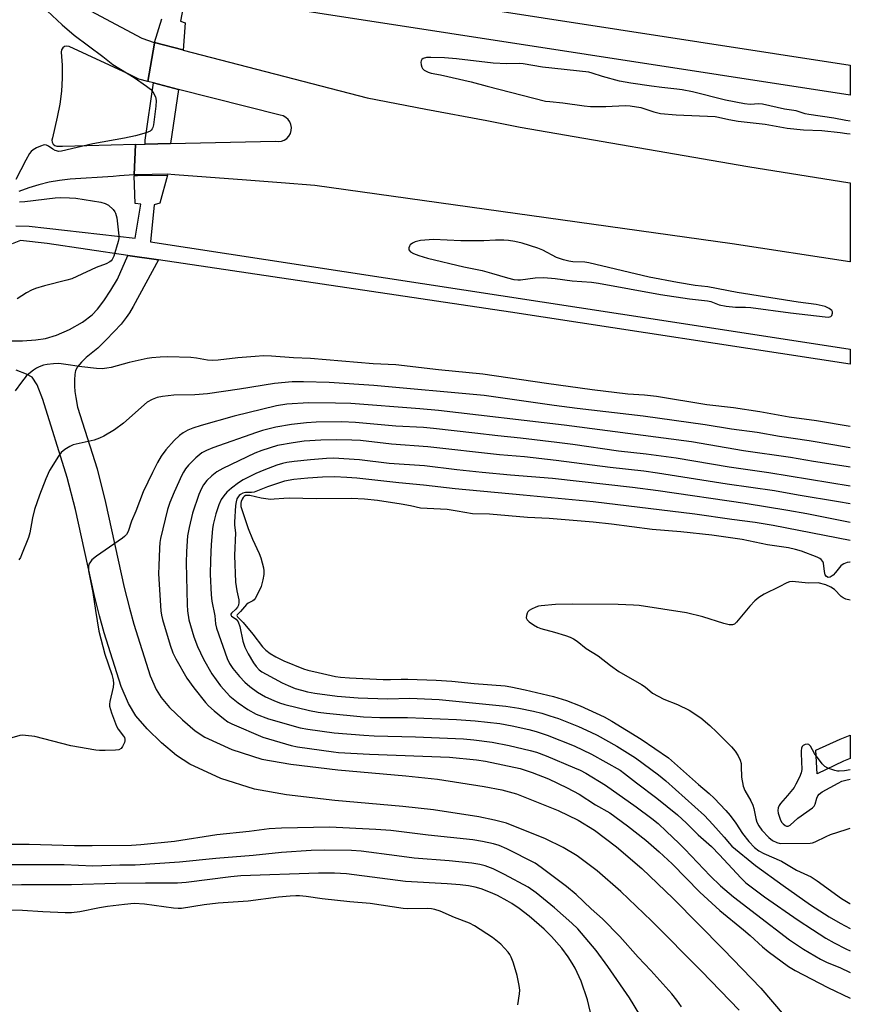
# Model space of a CAD drawing. Units: inches. Extents: x 1237770 to 1243770, y 569452 to 573453.
# Drawn here: x 1243512 to 1243770, y 569715 to 570021 of the extents above; entities that cross this region are included whole.
import ezdxf

# ---------------------------------------------------------------- set-up
doc = ezdxf.new("R2010")
doc.units = ezdxf.units.IN
doc.header["$MEASUREMENT"] = 0
for name, color, linetype in [('CULTRL-Pad', 6, 'Continuous'), ('TRANS-Non Street Sidewalk', 7, 'Continuous'), ('TRANS-Road', 130, 'Continuous'), ('TRANS-Street Sidewalk', 7, 'Continuous'), ('Undefined', 1, 'Continuous')]:
    doc.layers.add(name, color=color, linetype=linetype)

msp = doc.modelspace()

# ---------------------------------------------------------------- linework, layer by layer
at = {"layer": 'CULTRL-Pad'}
msp.add_lwpolyline([(1243767.7, 569790.55), (1243759.5, 569786.61), (1243759.09, 569794.04), (1243766.64, 569797.43), (1243769.78, 569798.64), (1243769.78, 569791.4)], close=True, dxfattribs=at)
at = {"layer": 'TRANS-Non Street Sidewalk'}
for points in [[(1243508.2, 569920.99), (1243512.89, 569921), (1243516.95, 569921.24), (1243519.99, 569921.66), (1243523.45, 569922.72), (1243527.48, 569924.53), (1243531.45, 569926.81), (1243534.5, 569929.07), (1243536.14, 569930.8), (1243538.08, 569933.35), (1243540.26, 569936.65), (1243542.3, 569940.11), (1243545.55, 569947.48), (1243555.09, 569946.07), (1243547.23, 569931.65), (1243546.01, 569929.62), (1243545.03, 569928.17), (1243543.45, 569926.2), (1243541.31, 569923.84), (1243538.71, 569921.16), (1243536.19, 569918.74), (1243532.66, 569915.77), (1243531.15, 569914.37), (1243529.95, 569912.96), (1243529.34, 569911.76), (1243529.08, 569910.54), (1243528.96, 569908.89), (1243528.97, 569906.95), (1243529.1, 569905.23), (1243529.39, 569903.41), (1243529.96, 569900.42), (1243535.99, 569881.23), (1243538.59, 569870.82), (1243544.44, 569844.45), (1243546.01, 569838.09), (1243547.4, 569833.09), (1243552.5, 569817.08), (1243554.34, 569812.84), (1243555.86, 569810.31), (1243558.51, 569807.2), (1243562.46, 569803.36), (1243566.44, 569800.04), (1243569.43, 569798.04), (1243577.84, 569794.2), (1243587.17, 569791.17), (1243596.15, 569789.61), (1243610.72, 569787.93), (1243631.86, 569786.08), (1243641.71, 569784.99), (1243656.15, 569782.77), (1243661.59, 569781.66), (1243666.13, 569780.44), (1243679.11, 569775.3), (1243685.29, 569772.24), (1243690.38, 569769.2), (1243697.22, 569763.98), (1243705.03, 569757.29), (1243714.8, 569747.94), (1243730.46, 569732.16), (1243742.05, 569720.2), (1243749.27, 569711.73)], [(1243735.34, 569713.35), (1243723.62, 569725.44), (1243708.08, 569741.1), (1243698.6, 569750.18), (1243691.19, 569756.53), (1243684.99, 569761.25), (1243680.7, 569763.82), (1243675.21, 569766.53), (1243663.11, 569771.32), (1243659.37, 569772.33), (1243654.46, 569773.34), (1243640.45, 569775.49), (1243630.91, 569776.54), (1243609.75, 569778.39), (1243594.77, 569780.12), (1243584.85, 569781.85), (1243574.36, 569785.26), (1243564.74, 569789.64), (1243560.69, 569792.36), (1243556.04, 569796.23), (1243551.51, 569800.64), (1243548.05, 569804.7), (1243545.8, 569808.45), (1243543.52, 569813.71), (1243538.21, 569830.35), (1243536.74, 569835.66), (1243535.11, 569842.26), (1243529.26, 569868.62), (1243526.76, 569878.63), (1243519.18, 569902.74), (1243517.42, 569907.29), (1243515.83, 569909.72), (1243514.12, 569910.69), (1243510.91, 569911.84)]]:
    msp.add_lwpolyline(points, dxfattribs=at)
at = {"layer": 'TRANS-Road'}
msp.add_lwpolyline([(1243562.75, 570011.18), (1243619.79, 569996.37), (1243638.06, 569992.88), (1243656.95, 569989.28), (1243667.3, 569987.31), (1243737.97, 569975.03), (1243769.66, 569969.99), (1243769.79, 569969.97), (1243769.79, 569945.51), (1243769.65, 569945.53), (1243733.13, 569951.02), (1243603.62, 569969.18), (1243593.17, 569969.97), (1243582.39, 569970.79), (1243569.9, 569971.74), (1243560.12, 569972.48), (1243557.77, 569972.65), (1243548.44, 569972.51), (1243547.56, 569972.45), (1243547.95, 569981.9), (1243550.94, 569981.97), (1243558.79, 569982.15), (1243591.37, 569982.9), (1243592.31, 569982.81), (1243593.24, 569982.93), (1243594.11, 569983.26), (1243594.89, 569983.79), (1243595.53, 569984.47), (1243596, 569985.28), (1243596.27, 569986.18), (1243596.33, 569987.12), (1243596.18, 569988.04), (1243595.82, 569988.91), (1243595.28, 569989.67), (1243594.57, 569990.29), (1243593.75, 569990.74), (1243592.84, 569990.98), (1243561.29, 569998.98), (1243553.46, 570000.97), (1243551.77, 570001.39), (1243553.81, 570013.28), (1243553.87, 570013.49), (1243562.6, 570011.22)], close=True, dxfattribs=at)
msp.add_polyline3d([(1243530.84, 570025.01, 0), (1243543.47, 570018.33, 0), (1243549.94, 570014.91, 0), (1243553.68, 570013.54, 0), (1243553.87, 570013.49, 0), (1243553.81, 570013.28, 0), (1243551.77, 570001.39, 0), (1243548.94, 570002.11, 0), (1243545.44, 570003.91, 0), (1243527.34, 570012.31, 0), (1243526.63, 570012.42, 0), (1243525.93, 570012.25, 0), (1243525.35, 570011.83, 0), (1243524.97, 570011.22, 0), (1243524.84, 570010.51, 0), (1243525.17, 570006.48, 0), (1243525.21, 570002.43, 0), (1243524.97, 569998.39, 0), (1243524.45, 569994.38, 0), (1243523.64, 569990.41, 0), (1243522.14, 569983.91, 0), (1243522, 569983.27, 0), (1243522.1, 569982.62, 0), (1243522.42, 569982.04, 0), (1243522.92, 569981.62, 0), (1243523.54, 569981.41, 0), (1243525.24, 569981.41, 0), (1243547.94, 569982.01, 0), (1243547.95, 569981.9, 0), (1243547.56, 569972.45, 0), (1243547.41, 569972.44, 0), (1243542.91, 569972.14, 0), (1243541, 569972.01, 0), (1243527.64, 569971.11, 0), (1243524.38, 569970.74, 0), (1243521.14, 569970.16, 0), (1243517.95, 569969.39, 0), (1243514.81, 569968.43, 0), (1243511.73, 569967.27, 0)], dxfattribs=at)
at = {"layer": 'TRANS-Street Sidewalk'}
for points in [[(1243555.68, 570039.6), (1243769.79, 570006.48), (1243769.79, 569997.14), (1243563.52, 570029.05), (1243561.84, 570020.13), (1243563.33, 570019.58), (1243562.75, 570011.18), (1243562.6, 570011.22), (1243553.87, 570013.49), (1243556.11, 570020.92)], [(1243510.8, 569956.62), (1243514.92, 569956.51), (1243547.8, 569952.82), (1243549.54, 569963.35), (1243547.8, 569963.57), (1243547.54, 569972.18), (1243548.57, 569972.25), (1243557.9, 569972.39), (1243555.48, 569963.73), (1243553.67, 569963.18), (1243552.55, 569951.74), (1243709.97, 569927.56), (1243769.79, 569918.37), (1243769.79, 569913.7), (1243664.27, 569929.9), (1243555.09, 569946.07), (1243545.55, 569947.48), (1243520.46, 569951.2), (1243512.27, 569952.07), (1243509.61, 569951.1)]]:
    msp.add_lwpolyline(points, dxfattribs=at)
msp.add_lwpolyline([(1243561.29, 569998.98), (1243558.79, 569982.15), (1243550.94, 569981.97), (1243550.95, 569983.19), (1243553.46, 570000.97)], close=True, dxfattribs=at)
at = {"layer": 'Undefined'}
for points, elevation in [([(1243514.31, 570029.27), (1243525.17, 570018.98), (1243528.88, 570015.79), (1243537.82, 570009.15), (1243540.91, 570006.72), (1243547.48, 570002.7), (1243551.33, 570000)], 578), ([(1243708.05, 570000), (1243701.64, 570000.92), (1243698.16, 570001.56), (1243692.83, 570003.01), (1243689.67, 570004.04), (1243688.6, 570004.3), (1243674.3, 570005.85), (1243668.2, 570006.93), (1243667.04, 570006.99), (1243663.13, 570006.86), (1243658.96, 570007.08), (1243647.58, 570008.5), (1243643.78, 570008.8), (1243639.56, 570008.9), (1243638.21, 570008.84), (1243637.23, 570008.56), (1243636.83, 570008.27), (1243636.59, 570007.88), (1243636.52, 570007.41), (1243636.57, 570006.65), (1243636.75, 570005.89), (1243636.98, 570005.44), (1243637.56, 570004.91), (1243638.8, 570004.28), (1243639.65, 570004.03), (1243642.59, 570003.48), (1243652.15, 570001.33), (1243657.06, 570000)], 576), ([(1243551.33, 570000), (1243552.59, 569999.01), (1243553.28, 569998.18), (1243554.09, 569996.67), (1243554.26, 569996.15), (1243554.36, 569995.46), (1243554.28, 569993.74), (1243553.5, 569987.99), (1243553.29, 569987.17), (1243553.1, 569986.73), (1243552.83, 569986.34), (1243552.47, 569986.03), (1243551.22, 569985.47), (1243547.9, 569984.54), (1243544.48, 569983.86), (1243534.64, 569982.13), (1243524.97, 569979.82), (1243524.12, 569979.76), (1243523.01, 569980.01), (1243522.28, 569980.4), (1243520.94, 569981.35), (1243520.26, 569981.7), (1243519.53, 569981.74), (1243518.48, 569981.41), (1243517.15, 569980.82), (1243516.14, 569980.28), (1243515.5, 569979.74), (1243514.99, 569979.07), (1243513.84, 569977.06), (1243510.78, 569971.06)], 578), ([(1243657.06, 570000), (1243675.17, 569995.38), (1243676.55, 569995.18), (1243680.61, 569994.82), (1243687.15, 569993.85), (1243689.14, 569993.7), (1243693.88, 569993.64), (1243699.86, 569993.94), (1243701.47, 569993.88), (1243704.78, 569993.33), (1243708.79, 569991.98), (1243710.89, 569991.53), (1243715.77, 569991.13), (1243727.87, 569990.58), (1243728.86, 569990.41), (1243732.12, 569989.63), (1243734.96, 569989.11), (1243743.35, 569988.16), (1243750.24, 569986.94), (1243755.29, 569986.43), (1243760.98, 569986.2), (1243766.66, 569985.65), (1243768.74, 569985.34), (1243769.79, 569985.15)], 576), ([(1243769.79, 569989.17), (1243768.44, 569989.37), (1243764.64, 569990.06), (1243756.93, 569991.16), (1243755.78, 569991.41), (1243752.94, 569992.32), (1243749.35, 569992.89), (1243742.57, 569994.42), (1243741.35, 569994.53), (1243738.69, 569994.33), (1243736.95, 569994.55), (1243731.1, 569995.69), (1243720.8, 569998.18), (1243717.64, 569998.8), (1243715.94, 569999.06), (1243711.24, 569999.55), (1243708.05, 570000)], 576), ([(1243511.92, 569964.15), (1243513.57, 569964.19), (1243523.02, 569965.33), (1243524.76, 569965.41), (1243527.39, 569965.39), (1243529.42, 569965.19), (1243537.18, 569963.96), (1243538.56, 569963.61), (1243539.52, 569963.07), (1243540.98, 569961.7), (1243541.5, 569961.04), (1243541.75, 569960.54), (1243542.08, 569959.13), (1243542.8, 569953.56), (1243542.76, 569952.7), (1243542.57, 569951.84), (1243541.17, 569947.27), (1243540.7, 569946.23), (1243540.36, 569945.83), (1243539.96, 569945.52), (1243538.79, 569944.91), (1243535.67, 569943.74), (1243529.72, 569940.89), (1243528.19, 569940.23), (1243526.61, 569939.75), (1243519.68, 569938.02), (1243516.93, 569937.2), (1243515.61, 569936.68), (1243514.12, 569935.83), (1243511.22, 569933.97)], 578), ([(1243769.78, 569894.37), (1243759.26, 569896.16), (1243750.8, 569897.33), (1243741.74, 569899), (1243733.54, 569900.16), (1243725.25, 569901.17), (1243709.68, 569903.67), (1243705.86, 569904.11), (1243700.77, 569904.44), (1243689.7, 569905.82), (1243675.54, 569907.7), (1243655.74, 569910.6), (1243641.99, 569911.94), (1243628.77, 569913.5), (1243621.73, 569913.85), (1243602.26, 569915.45), (1243596.92, 569915.72), (1243590.16, 569916.27), (1243587.68, 569916.3), (1243585.04, 569916.17), (1243579.71, 569915.7), (1243573.62, 569914.97), (1243571.9, 569914.85), (1243570.22, 569914.96), (1243566.84, 569915.61), (1243565.1, 569915.84), (1243557.99, 569916.01), (1243555.62, 569915.95), (1243552.97, 569915.7), (1243551.54, 569915.46), (1243545.92, 569914.21), (1243540.4, 569912.71), (1243539, 569912.46), (1243537.58, 569912.33), (1243535.87, 569912.4), (1243531.31, 569912.9), (1243525.6, 569913.77), (1243524.17, 569913.93), (1243522.48, 569913.88), (1243520.51, 569913.68), (1243519.38, 569913.39), (1243517.98, 569912.88), (1243517.19, 569912.47), (1243516.23, 569911.83), (1243514.83, 569910.77), (1243513.97, 569910.01), (1243512.5, 569908.16), (1243510.59, 569905.51)], 576), ([(1243769.78, 569887.81), (1243764.34, 569888.67), (1243757.01, 569889.99), (1243747.83, 569891.29), (1243740.83, 569892.56), (1243732.93, 569893.56), (1243724.72, 569894.89), (1243705.47, 569897.66), (1243684.98, 569900.01), (1243677.82, 569900.92), (1243656.12, 569903.99), (1243621.88, 569907.13), (1243607.99, 569908.04), (1243600.06, 569908.28), (1243596.57, 569908.26), (1243591.09, 569907.78), (1243580.25, 569905.99), (1243570.29, 569904.52), (1243566.38, 569904.23), (1243559.85, 569904.09), (1243556.35, 569903.7), (1243554.63, 569903.39), (1243553.06, 569902.77), (1243551.57, 569901.92), (1243544.18, 569895.48), (1243541.4, 569893.41), (1243538.09, 569891.42), (1243536.77, 569890.75), (1243535.12, 569890.19), (1243528.56, 569888.67), (1243527.51, 569888.18), (1243526.02, 569887.23), (1243524.89, 569886.33), (1243524.02, 569885.2), (1243521.27, 569880.78), (1243520.06, 569878.22), (1243518.11, 569873.09), (1243516.55, 569868.62), (1243515.93, 569866.05), (1243515.11, 569861.42), (1243514.73, 569860.01), (1243512.57, 569854.55), (1243512.18, 569853.77), (1243511.7, 569853.09)], 574), ([(1243717.41, 569714.33), (1243715.94, 569716.4), (1243714.34, 569718.36), (1243707.88, 569725.63), (1243703.98, 569729.79), (1243698.2, 569736.19), (1243692.85, 569741.72), (1243689.33, 569744.75), (1243684.68, 569749.18), (1243681.73, 569751.72), (1243673.87, 569757.63), (1243671.93, 569758.91), (1243663.19, 569763.35), (1243660.8, 569764.39), (1243659.06, 569764.89), (1243655.58, 569765.67), (1243652.62, 569766.16), (1243638.79, 569767.64), (1243627.21, 569769.09), (1243622.56, 569769.43), (1243608.16, 569770.12), (1243593.27, 569769.85), (1243589.36, 569769.63), (1243583.2, 569768.81), (1243573.18, 569767.74), (1243560.07, 569765.71), (1243549.6, 569764.59), (1243546.66, 569764.39), (1243534.51, 569764.28), (1243528.97, 569764.31), (1243514.92, 569764.69), (1243508.39, 569764.74)], 570), ([(1243689.56, 569710.88), (1243688.23, 569716.55), (1243686.22, 569722.32), (1243684.34, 569726.35), (1243683.5, 569727.9), (1243682.26, 569729.86), (1243680.2, 569732.58), (1243677.05, 569736.21), (1243674.79, 569738.47), (1243670.08, 569742.51), (1243666.97, 569744.87), (1243664.75, 569746.39), (1243663.33, 569747.26), (1243660.26, 569748.87), (1243658.14, 569749.82), (1243655.19, 569750.97), (1243653.3, 569751.51), (1243651.33, 569751.87), (1243648.72, 569752.19), (1243644.61, 569752.5), (1243631.72, 569753.22), (1243613.4, 569755.61), (1243609.65, 569755.89), (1243604.77, 569755.89), (1243580.64, 569755.05), (1243577.53, 569754.75), (1243563.64, 569752.93), (1243560.98, 569752.73), (1243551.04, 569752.74), (1243541.87, 569752.64), (1243528.04, 569752.24), (1243512.5, 569752.23), (1243491.18, 569751.91)], 566), ([(1243666.56, 569714.96), (1243667.09, 569718.43), (1243667.17, 569719.58), (1243667, 569721), (1243666.36, 569724.09), (1243665.57, 569726.86), (1243665.13, 569728.22), (1243664.48, 569729.83), (1243664.1, 569730.6), (1243663.63, 569731.31), (1243661.32, 569733.85), (1243658.76, 569735.84), (1243653.13, 569739.47), (1243651.62, 569740.33), (1243646.9, 569742.04), (1243642.44, 569744.05), (1243640.84, 569744.58), (1243639.75, 569744.78), (1243638.56, 569744.85), (1243632.45, 569744.81), (1243630.98, 569744.86), (1243620.78, 569746.39), (1243614.49, 569746.97), (1243605.85, 569747.93), (1243600.93, 569748.59), (1243598.85, 569748.76), (1243597.69, 569748.77), (1243595.96, 569748.7), (1243592.33, 569748.39), (1243582.94, 569747.13), (1243573.57, 569746.55), (1243569.24, 569746.01), (1243562.25, 569744.83), (1243561.17, 569744.83), (1243559.71, 569744.98), (1243550.7, 569746.27), (1243547.51, 569746.39), (1243544.56, 569746.17), (1243539.26, 569745.5), (1243536.73, 569745.09), (1243530.6, 569743.84), (1243528.08, 569743.54), (1243526.06, 569743.55), (1243519.11, 569743.83), (1243512.86, 569744.27), (1243502.39, 569744.4)], 564)]:
    msp.add_lwpolyline(points, dxfattribs=dict(at, elevation=elevation))
at = {"layer": 'Undefined', "elevation": 576}
msp.add_lwpolyline([(1243640.44, 569952.4), (1243636.4, 569952.09), (1243635.54, 569951.94), (1243634.69, 569951.65), (1243633.89, 569951.27), (1243633.22, 569950.76), (1243632.95, 569950.35), (1243632.78, 569949.88), (1243632.79, 569949.21), (1243633.23, 569948.61), (1243634.19, 569948.04), (1243635.82, 569947.44), (1243638.56, 569946.61), (1243649.79, 569943.96), (1243655.5, 569942.84), (1243658.47, 569942.02), (1243663.39, 569940.49), (1243665.37, 569940.03), (1243666.55, 569939.92), (1243667.39, 569939.93), (1243671.97, 569940.56), (1243674.63, 569940.61), (1243678.15, 569940.3), (1243683.48, 569939.56), (1243689.49, 569939.16), (1243691.67, 569938.85), (1243710.86, 569935.37), (1243719.9, 569933.96), (1243725.47, 569933.39), (1243726.46, 569933.14), (1243729.08, 569932.16), (1243731.29, 569931.74), (1243734.11, 569931.45), (1243737.28, 569931.46), (1243738.91, 569931.35), (1243751.22, 569929.7), (1243761.94, 569928.38), (1243762.99, 569928.37), (1243763.71, 569928.58), (1243764.05, 569928.89), (1243764.29, 569929.53), (1243764.29, 569929.98), (1243764.1, 569930.39), (1243763.26, 569931.04), (1243761.94, 569931.61), (1243759.18, 569932.3), (1243753.64, 569932.99), (1243734.68, 569935.97), (1243725.56, 569937.73), (1243721.67, 569938.17), (1243716.19, 569939.04), (1243707.38, 569940.75), (1243688.59, 569945.22), (1243687.38, 569945.38), (1243683.7, 569945.48), (1243682.42, 569945.67), (1243680.78, 569946.13), (1243678.64, 569946.88), (1243674.36, 569949.06), (1243672.81, 569949.74), (1243667.98, 569951.27), (1243665.7, 569951.78), (1243663.7, 569952.12), (1243662.21, 569952.22), (1243659.65, 569952.24), (1243655.99, 569952.04), (1243648.91, 569951.98)], close=True, dxfattribs=at)
at = {"layer": 'Undefined'}
for points in [[(1243769.78, 569881.76, 572), (1243768.51, 569881.98, 572), (1243758.37, 569883.56, 572), (1243751.27, 569884.79, 572), (1243736.65, 569886.87, 572), (1243720.5, 569889.67, 572), (1243694.38, 569893.02, 572), (1243680.94, 569894.84, 572), (1243641.99, 569899.36, 572), (1243636.13, 569899.89, 572), (1243614.76, 569901.51, 572), (1243609.99, 569901.69, 572), (1243601.59, 569901.72, 572), (1243594.94, 569901.29, 572), (1243591.65, 569900.82, 572), (1243578.58, 569897.64, 572), (1243568.33, 569894.74, 572), (1243565.73, 569893.88, 572), (1243564.15, 569893.23, 572), (1243562.68, 569892.44, 572), (1243561.58, 569891.6, 572), (1243559.93, 569890.09, 572), (1243557.38, 569887.21, 572), (1243555.92, 569885.18, 572), (1243554.8, 569883.2, 572), (1243553.21, 569880.14, 572), (1243550.32, 569874.09, 572), (1243548.06, 569868.13, 572), (1243546.73, 569865.06, 572), (1243545.66, 569861.88, 572), (1243545.14, 569860.88, 572), (1243544.55, 569860.27, 572), (1243543.85, 569859.74, 572), (1243535.79, 569854.22, 572), (1243534.33, 569853, 572), (1243533.7, 569852.16, 572), (1243533.49, 569851.65, 572), (1243533.3, 569850.83, 572), (1243533.29, 569849.62, 572), (1243534.69, 569842.95, 572), (1243535.48, 569837.36, 572), (1243536.55, 569830.87, 572), (1243538.37, 569823.8, 572), (1243540.56, 569817.48, 572), (1243541.01, 569815.85, 572), (1243541.08, 569814.7, 572), (1243541, 569813.55, 572), (1243539.94, 569809.09, 572), (1243539.85, 569808.26, 572), (1243539.9, 569807.61, 572), (1243540.48, 569805.62, 572), (1243542.03, 569801.42, 572), (1243542.59, 569800.48, 572), (1243544.2, 569798.36, 572), (1243544.48, 569797.88, 572), (1243544.63, 569797.38, 572), (1243544.61, 569796.88, 572), (1243544.48, 569796.37, 572), (1243543.91, 569795.11, 572), (1243543.44, 569794.49, 572), (1243542.78, 569794.13, 572), (1243541.7, 569793.97, 572), (1243538.51, 569793.87, 572), (1243536.78, 569793.86, 572), (1243535.62, 569793.97, 572), (1243527.87, 569795.33, 572), (1243516.67, 569798.22, 572), (1243513.78, 569798.59, 572), (1243512.91, 569798.61, 572), (1243512.06, 569798.52, 572), (1243509.55, 569797.84, 572)], [(1243612.01, 569895.83, 570), (1243603.96, 569895.72, 570), (1243601.02, 569895.58, 570), (1243596.36, 569894.99, 570), (1243591.43, 569894.18, 570), (1243587.39, 569893.19, 570), (1243585.45, 569892.58, 570), (1243571.89, 569887.74, 570), (1243570, 569886.98, 570), (1243568.56, 569886.2, 570), (1243566.64, 569884.73, 570), (1243564.33, 569882.41, 570), (1243563.4, 569881.27, 570), (1243562.79, 569880.29, 570), (1243562.27, 569879.27, 570), (1243559.88, 569874.04, 570), (1243558.56, 569870.87, 570), (1243557.89, 569868.7, 570), (1243555.7, 569859.67, 570), (1243555.48, 569858.38, 570), (1243555.34, 569856.69, 570), (1243555.13, 569851.17, 570), (1243555.11, 569848.75, 570), (1243555.82, 569837.17, 570), (1243556, 569835.88, 570), (1243556.34, 569834.5, 570), (1243558.66, 569826.54, 570), (1243559.54, 569824.17, 570), (1243560.4, 569822.37, 570), (1243563.85, 569816.35, 570), (1243566.02, 569813.36, 570), (1243569.7, 569808.81, 570), (1243570.63, 569807.77, 570), (1243572.29, 569806.24, 570), (1243575.23, 569803.78, 570), (1243576.61, 569802.81, 570), (1243577.81, 569802.14, 570), (1243587.44, 569798, 570), (1243596.26, 569795.47, 570), (1243598.21, 569795.02, 570), (1243609.43, 569793.45, 570), (1243610.91, 569793.3, 570), (1243620.58, 569792.75, 570), (1243645.4, 569791.79, 570), (1243653.75, 569791.05, 570), (1243656.55, 569790.55, 570), (1243667.32, 569788.28, 570), (1243671.03, 569787.08, 570), (1243676.07, 569785.14, 570), (1243681.88, 569782.36, 570), (1243685.64, 569780.34, 570), (1243690.75, 569777.01, 570), (1243695.11, 569774.56, 570), (1243700.68, 569770.5, 570), (1243706.29, 569766.03, 570), (1243710.5, 569762.42, 570), (1243714.5, 569758.69, 570), (1243723.06, 569749.95, 570), (1243729.24, 569744.31, 570), (1243736.68, 569738.3, 570), (1243738.68, 569736.55, 570), (1243742.53, 569732.97, 570), (1243744.33, 569731.55, 570), (1243750.6, 569726.87, 570), (1243752.66, 569725.66, 570), (1243762.81, 569720.36, 570), (1243769.77, 569717.11, 570)], [(1243769.78, 569875.87, 570), (1243744.54, 569880.08, 570), (1243732.18, 569881.79, 570), (1243715.78, 569884.6, 570), (1243706.45, 569885.78, 570), (1243697.86, 569886.76, 570), (1243683.63, 569888.85, 570), (1243678.73, 569889.47, 570), (1243667.47, 569890.83, 570), (1243660.42, 569891.49, 570), (1243653.26, 569892.29, 570), (1243640.43, 569893.83, 570), (1243637.34, 569894.07, 570), (1243628.75, 569894.52, 570), (1243616.19, 569895.66, 570), (1243612.01, 569895.83, 570)], [(1243610.28, 569890.27, 568), (1243605.49, 569890.17, 568), (1243600.32, 569889.86, 568), (1243596.82, 569889.37, 568), (1243591.95, 569888.46, 568), (1243587.12, 569887, 568), (1243584.94, 569886.16, 568), (1243575.05, 569881.42, 568), (1243573.14, 569880.31, 568), (1243571.57, 569879.05, 568), (1243570.09, 569877.66, 568), (1243569.07, 569876.35, 568), (1243568.36, 569875.14, 568), (1243567.57, 569873.32, 568), (1243565.63, 569867.56, 568), (1243564.58, 569863.06, 568), (1243564.09, 569860.51, 568), (1243563.73, 569855.63, 568), (1243563.7, 569852.16, 568), (1243563.94, 569839.12, 568), (1243564.05, 569837.22, 568), (1243564.49, 569834.42, 568), (1243566.04, 569829.14, 568), (1243567.2, 569826.18, 568), (1243569, 569822.22, 568), (1243571.64, 569817.68, 568), (1243574.3, 569813.99, 568), (1243577.24, 569810.76, 568), (1243579.74, 569808.65, 568), (1243582.82, 569806.58, 568), (1243585.37, 569805.21, 568), (1243589.25, 569803.67, 568), (1243599.03, 569800.91, 568), (1243601.46, 569800.47, 568), (1243609.54, 569799.4, 568), (1243618.84, 569798.61, 568), (1243622.04, 569798.42, 568), (1243634.83, 569798.11, 568), (1243649.69, 569797.51, 568), (1243652.93, 569797.23, 568), (1243658.6, 569796.47, 568), (1243663.94, 569795.44, 568), (1243670.43, 569793.88, 568), (1243672.4, 569793.33, 568), (1243675.38, 569792.22, 568), (1243684.22, 569788.56, 568), (1243685.96, 569787.78, 568), (1243687.73, 569786.83, 568), (1243693.83, 569783.12, 568), (1243703.31, 569776.46, 568), (1243708.18, 569772.82, 568), (1243710.11, 569771.2, 568), (1243712.76, 569768.81, 568), (1243716.58, 569765.13, 568), (1243718.46, 569763.25, 568), (1243726.31, 569754.98, 568), (1243729.52, 569751.88, 568), (1243733.48, 569748.53, 568), (1243740.71, 569743.07, 568), (1243750.92, 569735.13, 568), (1243755.3, 569732.29, 568), (1243760.53, 569729.18, 568), (1243762.65, 569728.14, 568), (1243766.52, 569726.54, 568), (1243769.77, 569725.05, 568)], [(1243769.78, 569870.39, 568), (1243766.11, 569871.05, 568), (1243753.63, 569873.06, 568), (1243746.29, 569874.44, 568), (1243731.61, 569876.53, 568), (1243709.94, 569879.96, 568), (1243705.67, 569880.51, 568), (1243695.24, 569881.67, 568), (1243678.47, 569883.86, 568), (1243668.69, 569885.04, 568), (1243660.95, 569885.62, 568), (1243638.69, 569888.06, 568), (1243627.37, 569888.89, 568), (1243617.77, 569890.02, 568), (1243615.03, 569890.19, 568), (1243610.28, 569890.27, 568)], [(1243609.34, 569884.61, 566), (1243607.2, 569884.52, 566), (1243602.26, 569884.11, 566), (1243597.16, 569883.56, 566), (1243594.91, 569883.22, 566), (1243593.55, 569882.94, 566), (1243591.76, 569882.43, 566), (1243587.74, 569880.91, 566), (1243585.32, 569879.85, 566), (1243581.37, 569877.82, 566), (1243579.9, 569876.9, 566), (1243577.76, 569875.28, 566), (1243576.25, 569874.03, 566), (1243575.3, 569872.94, 566), (1243574.52, 569871.71, 566), (1243573.83, 569870.09, 566), (1243572.82, 569867.32, 566), (1243572.07, 569864.05, 566), (1243571.86, 569862.65, 566), (1243571.41, 569857.82, 566), (1243571.17, 569852.89, 566), (1243571.11, 569848.56, 566), (1243571.4, 569842.21, 566), (1243571.59, 569840.23, 566), (1243572.51, 569835.63, 566), (1243572.78, 569833.17, 566), (1243573.04, 569831.89, 566), (1243576.37, 569822.41, 566), (1243577.08, 569820.91, 566), (1243578.11, 569819.31, 566), (1243580.22, 569816.81, 566), (1243581.83, 569815.07, 566), (1243583.43, 569813.76, 566), (1243585.8, 569812, 566), (1243588.31, 569810.59, 566), (1243590.81, 569809.39, 566), (1243592.61, 569808.69, 566), (1243594.29, 569808.18, 566), (1243601.97, 569806.26, 566), (1243604.59, 569805.79, 566), (1243607.17, 569805.45, 566), (1243618.67, 569804.29, 566), (1243623.78, 569804.13, 566), (1243632.3, 569804.13, 566), (1243647.58, 569803.49, 566), (1243653.37, 569803.11, 566), (1243661, 569802.23, 566), (1243664.82, 569801.56, 566), (1243670.04, 569800.36, 566), (1243672.32, 569799.74, 566), (1243675.67, 569798.64, 566), (1243684.12, 569795.38, 566), (1243689.48, 569792.72, 566), (1243698.36, 569787.75, 566), (1243699.73, 569786.78, 566), (1243703.44, 569783.87, 566), (1243709.76, 569779.11, 566), (1243716.13, 569773.92, 566), (1243718.91, 569771.34, 566), (1243722.59, 569767.75, 566), (1243726.66, 569764.07, 566), (1243729.18, 569761.52, 566), (1243735.82, 569754.39, 566), (1243737.37, 569752.88, 566), (1243739.39, 569751.25, 566), (1243743.16, 569748.46, 566), (1243753.57, 569741.24, 566), (1243758.1, 569738.36, 566), (1243762.15, 569735.66, 566), (1243764.75, 569734.22, 566), (1243768.44, 569732.34, 566), (1243769.77, 569731.72, 566)], [(1243769.78, 569864.66, 566), (1243756.27, 569867.33, 566), (1243750.35, 569868.39, 566), (1243737.13, 569870.49, 566), (1243710.2, 569874.42, 566), (1243702.16, 569875.44, 566), (1243677.37, 569878.28, 566), (1243664.35, 569879.35, 566), (1243655.5, 569880.17, 566), (1243647.64, 569880.98, 566), (1243637.61, 569882.19, 566), (1243626.65, 569882.96, 566), (1243617.49, 569884.05, 566), (1243609.34, 569884.61, 566)], [(1243609.72, 569878.74, 564), (1243605.96, 569878.64, 564), (1243601.4, 569878.38, 564), (1243597.09, 569877.93, 564), (1243594.2, 569877.43, 564), (1243592.59, 569876.98, 564), (1243588.91, 569875.73, 564), (1243584.78, 569874.08, 564), (1243583.97, 569873.92, 564), (1243582.07, 569873.88, 564), (1243581.28, 569873.68, 564), (1243580.55, 569873.3, 564), (1243580.11, 569872.98, 564), (1243579.76, 569872.59, 564), (1243579.39, 569871.92, 564), (1243579.17, 569871.08, 564), (1243579.01, 569869.91, 564), (1243578.63, 569864.71, 564), (1243578.65, 569863.77, 564), (1243578.91, 569861.44, 564), (1243578.65, 569854.43, 564), (1243578.97, 569846.15, 564), (1243579.36, 569843.4, 564), (1243579.96, 569840.64, 564), (1243580, 569839.8, 564), (1243579.88, 569838.98, 564), (1243579.6, 569838.35, 564), (1243579.08, 569837.77, 564), (1243577.72, 569836.53, 564), (1243577.49, 569836.2, 564), (1243577.47, 569835.95, 564), (1243577.74, 569835.58, 564), (1243579.19, 569834.59, 564), (1243579.82, 569833.76, 564), (1243580.35, 569832.39, 564), (1243581.2, 569827.81, 564), (1243581.86, 569825.95, 564), (1243582.88, 569823.88, 564), (1243584.53, 569821.12, 564), (1243585.35, 569819.91, 564), (1243586.28, 569818.9, 564), (1243587.13, 569818.29, 564), (1243588.43, 569817.55, 564), (1243593.44, 569814.89, 564), (1243595.27, 569814.01, 564), (1243597.48, 569813.17, 564), (1243599.41, 569812.58, 564), (1243601.34, 569812.11, 564), (1243603.54, 569811.71, 564), (1243610.56, 569810.79, 564), (1243617.02, 569810.25, 564), (1243626.15, 569809.91, 564), (1243633.08, 569810.12, 564), (1243642.15, 569809.67, 564), (1243662.85, 569807.69, 564), (1243666.94, 569807.04, 564), (1243671.48, 569806.1, 564), (1243674, 569805.44, 564), (1243676.49, 569804.7, 564), (1243679.18, 569803.78, 564), (1243685.46, 569801.33, 564), (1243689.24, 569799.62, 564), (1243691.25, 569798.63, 564), (1243697.33, 569795.22, 564), (1243703.14, 569791.57, 564), (1243710.25, 569786.34, 564), (1243712.54, 569784.45, 564), (1243724.48, 569773.73, 564), (1243727.13, 569770.97, 564), (1243730.61, 569767.04, 564), (1243732.26, 569765.07, 564), (1243733.06, 569764.26, 564), (1243740.38, 569758.26, 564), (1243748.91, 569752.01, 564), (1243757.4, 569745.97, 564), (1243763.27, 569742.31, 564), (1243766.66, 569740.35, 564), (1243769.77, 569738.71, 564)], [(1243769.78, 569858.99, 564), (1243745.87, 569863.71, 564), (1243740.24, 569864.61, 564), (1243732.97, 569865.57, 564), (1243721.52, 569867.2, 564), (1243689.97, 569871.07, 564), (1243668.2, 569873.06, 564), (1243647.12, 569875.1, 564), (1243637.32, 569876.24, 564), (1243629.65, 569876.88, 564), (1243616.64, 569878.38, 564), (1243613.51, 569878.63, 564), (1243609.72, 569878.74, 564)], [(1243582.54, 569873.04, 562), (1243582.06, 569872.96, 562), (1243581.64, 569872.72, 562), (1243581.29, 569872.34, 562), (1243581.01, 569871.88, 562), (1243580.7, 569871.1, 562), (1243580.59, 569870.59, 562), (1243580.63, 569869.59, 562), (1243582.92, 569862.8, 562), (1243584.26, 569859.48, 562), (1243586.28, 569854.98, 562), (1243586.8, 569853.64, 562), (1243587.68, 569850.51, 562), (1243587.79, 569849.66, 562), (1243587.77, 569848.52, 562), (1243587.46, 569846.79, 562), (1243586.88, 569844.8, 562), (1243585.94, 569842.6, 562), (1243585.11, 569841.04, 562), (1243584.75, 569840.6, 562), (1243584.36, 569840.28, 562), (1243582.93, 569839.62, 562), (1243582.33, 569839.22, 562), (1243580.5, 569837.02, 562), (1243579.46, 569836.01, 562), (1243579.35, 569835.74, 562), (1243579.55, 569835.39, 562), (1243581.31, 569833.56, 562), (1243584.34, 569829.97, 562), (1243587.36, 569826.03, 562), (1243588.36, 569825.03, 562), (1243589.73, 569823.99, 562), (1243591.45, 569823, 562), (1243593.98, 569821.73, 562), (1243600.02, 569819.28, 562), (1243601.42, 569818.86, 562), (1243604.61, 569818.07, 562), (1243610, 569816.85, 562), (1243611.59, 569816.65, 562), (1243614.36, 569816.43, 562), (1243624.82, 569815.92, 562), (1243627.11, 569815.88, 562), (1243630.39, 569816.02, 562), (1243632.44, 569816.03, 562), (1243641.22, 569815.69, 562), (1243646.07, 569815.36, 562), (1243653.07, 569814.69, 562), (1243662.66, 569813.94, 562), (1243664.44, 569813.64, 562), (1243668.83, 569812.69, 562), (1243677.63, 569810.69, 562), (1243681.67, 569809.4, 562), (1243685.95, 569807.75, 562), (1243693.39, 569804.29, 562), (1243695.78, 569803.03, 562), (1243704.9, 569797.38, 562), (1243713.31, 569791.63, 562), (1243722.67, 569783.38, 562), (1243725.96, 569780.58, 562), (1243727.54, 569779.06, 562), (1243731.17, 569775.26, 562), (1243732.51, 569773.72, 562), (1243734.21, 569771.38, 562), (1243736.36, 569768.16, 562), (1243738.28, 569765.63, 562), (1243740.08, 569763.83, 562), (1243741.38, 569762.75, 562), (1243742.94, 569761.92, 562), (1243748.45, 569759.59, 562), (1243753.09, 569756.81, 562), (1243757.6, 569754.71, 562), (1243759.53, 569753.43, 562), (1243767.08, 569748.02, 562), (1243769.66, 569746.44, 562), (1243769.77, 569746.38, 562)], [(1243769.78, 569852.31, 562), (1243769.64, 569852.32, 562), (1243768.79, 569852.19, 562), (1243767.73, 569851.82, 562), (1243767.25, 569851.54, 562), (1243766.84, 569851.16, 562), (1243765.23, 569849.1, 562), (1243764.42, 569848.28, 562), (1243763.54, 569847.69, 562), (1243762.93, 569847.61, 562), (1243762.4, 569847.86, 562), (1243762.02, 569848.41, 562), (1243761.74, 569849.41, 562), (1243761.42, 569852, 562), (1243761.22, 569852.51, 562), (1243760.73, 569853.14, 562), (1243760.29, 569853.45, 562), (1243759.52, 569853.82, 562), (1243754.62, 569855.68, 562), (1243752.74, 569856.26, 562), (1243750.62, 569856.73, 562), (1243744.07, 569857.73, 562), (1243736.21, 569859.32, 562), (1243726.8, 569860.72, 562), (1243717.23, 569861.71, 562), (1243708.3, 569862.47, 562), (1243695.71, 569864.08, 562), (1243690.01, 569864.7, 562), (1243676.36, 569865.82, 562), (1243669.61, 569866.22, 562), (1243657.83, 569867.18, 562), (1243652.57, 569867.34, 562), (1243647.74, 569868.18, 562), (1243644.65, 569868.63, 562), (1243636.35, 569869.08, 562), (1243633.23, 569869.8, 562), (1243630.37, 569870.29, 562), (1243623.01, 569871.42, 562), (1243619.01, 569871.84, 562), (1243614.99, 569872.09, 562), (1243603.96, 569871.92, 562), (1243595.7, 569872.21, 562), (1243593.94, 569872.12, 562), (1243590.96, 569871.83, 562), (1243589.8, 569871.8, 562), (1243586.89, 569872.14, 562), (1243583.36, 569872.95, 562), (1243582.54, 569873.04, 562)], [(1243751.77, 569846.31, 560), (1243750.94, 569846.2, 560), (1243750.13, 569845.87, 560), (1243747.75, 569844.62, 560), (1243743.06, 569842.39, 560), (1243741.37, 569841.4, 560), (1243740.13, 569840.28, 560), (1243738.58, 569838.65, 560), (1243734.5, 569833.66, 560), (1243733.89, 569833.11, 560), (1243733.24, 569832.84, 560), (1243732.2, 569832.88, 560), (1243730.57, 569833.25, 560), (1243724.06, 569835.33, 560), (1243718.9, 569836.59, 560), (1243704.3, 569838.84, 560), (1243702.53, 569838.99, 560), (1243697.77, 569839.17, 560), (1243683.6, 569839.25, 560), (1243678.26, 569839.14, 560), (1243673.84, 569838.79, 560), (1243672.97, 569838.63, 560), (1243672.14, 569838.35, 560), (1243670.81, 569837.74, 560), (1243670.09, 569837.3, 560), (1243669.7, 569836.93, 560), (1243669.45, 569836.5, 560), (1243669.24, 569835.77, 560), (1243669.22, 569835.04, 560), (1243669.53, 569834.4, 560), (1243670.1, 569833.85, 560), (1243671.46, 569832.84, 560), (1243672.67, 569832.12, 560), (1243673.76, 569831.73, 560), (1243677.99, 569830.6, 560), (1243681.43, 569829.54, 560), (1243682.85, 569829.07, 560), (1243683.89, 569828.58, 560), (1243684.99, 569827.82, 560), (1243687.85, 569825.58, 560), (1243691.56, 569823.22, 560), (1243695.37, 569820.24, 560), (1243697.91, 569818.39, 560), (1243704.99, 569814.4, 560), (1243706.08, 569813.62, 560), (1243708.42, 569811.72, 560), (1243710.11, 569810.7, 560), (1243711.9, 569809.83, 560), (1243716.19, 569808.14, 560), (1243719.74, 569806.37, 560), (1243723.35, 569804.02, 560), (1243726.16, 569801.68, 560), (1243728.39, 569799.57, 560), (1243732.94, 569794.99, 560), (1243734.05, 569793.65, 560), (1243734.99, 569792.23, 560), (1243735.56, 569790.92, 560), (1243735.87, 569789.83, 560), (1243735.96, 569788.99, 560), (1243736.05, 569785.58, 560), (1243736.53, 569782.84, 560), (1243737.05, 569781.53, 560), (1243738.9, 569778.25, 560), (1243739.5, 569776.96, 560), (1243739.83, 569775.87, 560), (1243740.47, 569772.78, 560), (1243740.78, 569771.69, 560), (1243741.38, 569770.52, 560), (1243742.34, 569769.2, 560), (1243744.51, 569766.9, 560), (1243745.63, 569765.99, 560), (1243746.94, 569765.32, 560), (1243748.05, 569765.09, 560), (1243757.33, 569765.16, 560), (1243758.05, 569765.27, 560), (1243758.87, 569765.55, 560), (1243762.33, 569767.25, 560), (1243763.69, 569767.83, 560), (1243768.45, 569769.41, 560), (1243769.78, 569769.75, 560)], [(1243769.78, 569840.54, 560), (1243768.36, 569840.89, 560), (1243767.59, 569841.22, 560), (1243767, 569841.69, 560), (1243764.91, 569843.79, 560), (1243763.75, 569844.56, 560), (1243762.14, 569845.29, 560), (1243759.79, 569845.86, 560), (1243756.81, 569845.78, 560), (1243751.77, 569846.31, 560)], [(1243756.46, 569795.9, 558), (1243755.77, 569795.8, 558), (1243755.14, 569795.47, 558), (1243754.85, 569795.11, 558), (1243754.67, 569794.64, 558), (1243754.54, 569793.84, 558), (1243754.51, 569792.97, 558), (1243754.69, 569788.01, 558), (1243754.51, 569787, 558), (1243754.01, 569785.67, 558), (1243752.91, 569783.41, 558), (1243752.33, 569782.44, 558), (1243750.32, 569779.9, 558), (1243748.14, 569777.44, 558), (1243747.72, 569776.79, 558), (1243747.43, 569776.08, 558), (1243747.32, 569775.31, 558), (1243747.41, 569774.49, 558), (1243748.17, 569772.31, 558), (1243748.58, 569771.55, 558), (1243748.93, 569771.12, 558), (1243749.53, 569770.6, 558), (1243749.97, 569770.41, 558), (1243750.48, 569770.42, 558), (1243751.13, 569770.78, 558), (1243753.48, 569772.87, 558), (1243758.03, 569776.07, 558), (1243758.55, 569776.64, 558), (1243758.92, 569777.28, 558), (1243759.44, 569779.1, 558), (1243759.72, 569779.8, 558), (1243760.16, 569780.37, 558), (1243761.09, 569781.04, 558), (1243766, 569783.79, 558), (1243767.18, 569784.35, 558), (1243768.44, 569784.73, 558), (1243769.78, 569784.99, 558)], [(1243769.78, 569787.88, 558), (1243768.02, 569787.63, 558), (1243766.33, 569787.5, 558), (1243765.77, 569787.52, 558), (1243764.95, 569787.69, 558), (1243762.83, 569788.44, 558), (1243761.86, 569788.97, 558), (1243761.03, 569789.79, 558), (1243758.71, 569792.93, 558), (1243757.46, 569795.27, 558), (1243756.9, 569795.78, 558), (1243756.46, 569795.9, 558)], [(1243707.62, 569706.58, 568), (1243701.22, 569717.16, 568), (1243694.55, 569726.87, 568), (1243690.9, 569731.8, 568), (1243685.24, 569738.56, 568), (1243683.39, 569740.37, 568), (1243677.95, 569745.13, 568), (1243672.28, 569749.69, 568), (1243669.75, 569751.5, 568), (1243662.5, 569755.4, 568), (1243658.91, 569757.15, 568), (1243656.45, 569758.08, 568), (1243654.81, 569758.51, 568), (1243652.34, 569758.97, 568), (1243645.26, 569759.66, 568), (1243634.4, 569760.51, 568), (1243628.99, 569761.18, 568), (1243617.99, 569762.71, 568), (1243614.94, 569762.86, 568), (1243606.54, 569762.98, 568), (1243602.43, 569762.83, 568), (1243593.19, 569762.26, 568), (1243584.46, 569761.36, 568), (1243572.86, 569760.39, 568), (1243561.58, 569759.25, 568), (1243547.79, 569758.34, 568), (1243543.04, 569758.29, 568), (1243534.69, 569758.05, 568), (1243525.81, 569758.4, 568), (1243507.95, 569758.4, 568)]]:
    msp.add_polyline3d(points, dxfattribs=at)

doc.saveas('drawing.dxf')
